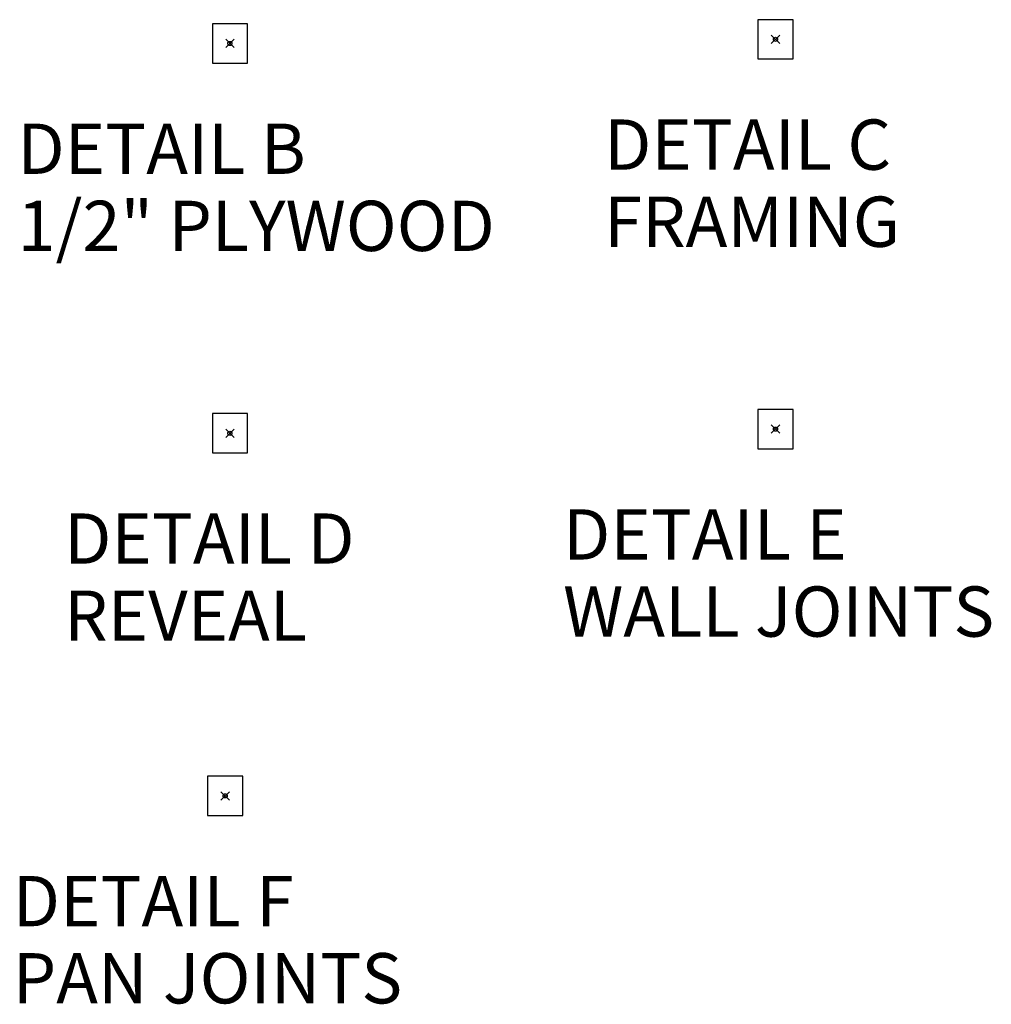
# Model space of a CAD drawing. Units: inches. Extents: x 2 to 891, y -14 to 507.
# Drawn here: x 659 to 891, y -14 to 221 of the extents above; entities that cross this region are included whole.
import ezdxf

# ---------------------------------------------------------------- set-up
doc = ezdxf.new("R2010")
doc.units = ezdxf.units.IN
doc.header["$LTSCALE"] = 0.375
doc.header["$MEASUREMENT"] = 0
doc.header["$PDMODE"] = 35
doc.header["$PDSIZE"] = -1.5
doc.layers.add('VPORT', color=5, linetype='Continuous', lineweight=30, plot=False)
doc.styles.get("Standard").update_dxf_attribs({"font": 'ARIAL.TTF', "height": 0.078125})

msp = doc.modelspace()

# ---------------------------------------------------------------- linework, layer by layer
at = {"layer": 'VPORT'}
for points in [[(835.5740263, 211.6181009), (843.9486635, 211.6181009), (843.9486635, 220.9844858), (835.5740263, 220.9844858)], [(705.3910157, 210.6281283), (713.7656529, 210.6281283), (713.7656529, 219.9945132), (705.3910157, 219.9945132)], [(705.3910157, 117.5909882), (713.7656529, 117.5909882), (713.7656529, 126.9573732), (705.3910157, 126.9573732)], [(835.5740263, 118.5809609), (843.9486635, 118.5809609), (843.9486635, 127.9473458), (835.5740263, 127.9473458)], [(704.2628044, 31.0539638), (712.6374416, 31.0539638), (712.6374416, 40.4203488), (704.2628044, 40.4203488)]]:
    msp.add_lwpolyline(points, close=True, dxfattribs=at)
at = {"layer": 'VPORT', "color": 2}
for p in [(709.5783343, 215.3113207), (839.7613449, 216.3012934), (709.5783343, 122.2741807), (839.7613449, 123.2641533), (708.450123, 35.7371563)]:
    msp.add_point(p, dxfattribs=at)

# ---------------------------------------------------------------- texts
at = {"layer": 'VPORT'}
for s, p in [('DETAIL B', (658.900888, 184.181589)), ('DETAIL C', (798.8896148, 185.1715616)), ('1/2" PLYWOOD', (658.900888, 165.7750159)), ('FRAMING', (798.8896148, 166.7649885)), ('DETAIL E', (789.0838987, 92.1344215)), ('DETAIL D', (670.0437493, 91.1444489)), ('REVEAL', (670.0437493, 72.7378758)), ('WALL JOINTS', (789.0838987, 73.7278485)), ('DETAIL F', (657.7726767, 4.6074245)), ('PAN JOINTS', (657.7726767, -13.7991485))]:
    msp.add_text(s, height=12, dxfattribs=at).set_placement(p)

doc.saveas('drawing.dxf')
